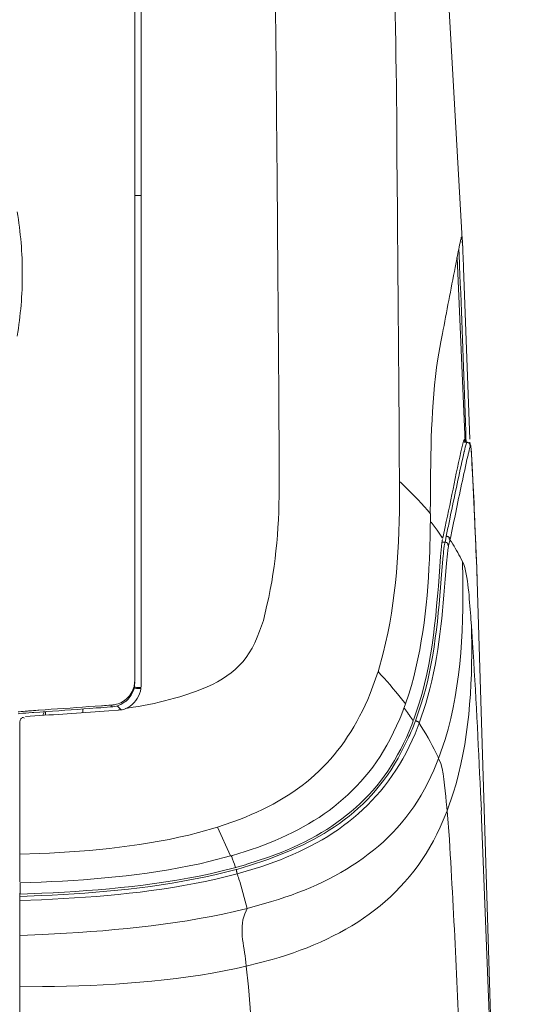
# Model space of a CAD drawing. Extents: x 230 to 4097, y 0 to 2754.
# Drawn here: x 1062 to 1103, y 1189 to 1268 of the extents above; entities that cross this region are included whole.
import ezdxf

# ---------------------------------------------------------------- set-up
doc = ezdxf.new("R2010")
doc.units = 0
doc.header["$PDMODE"] = 3
doc.layers.get('0').update_dxf_attribs({"linetype": 'CONTINUOUS'})
doc.layers.get('DEFPOINTS').update_dxf_attribs({"linetype": 'CONTINUOUS'})
doc.layers.add('SUNPOU', color=7, linetype='CONTINUOUS')
doc.styles.get("Standard").update_dxf_attribs({"font": 'romans.shx', "bigfont": 'extfont.shx'})
doc.dimstyles.new('STANDARD$0', dxfattribs={"dimscale": 10, "dimtxt": 2, "dimasz": 3, "dimexe": 1, "dimexo": 1, "dimgap": 0.6, "dimtad": 3, "dimdec": 0, "dimzin": 0, "dimdsep": 46, "dimtxsty": 'STANDARD', "dimblk1": 'OPEN', "dimblk2": 'OPEN', "dimsah": 1, "dimcen": 1.5, "dimadec": 0, "dimazin": 0, "dimtfac": 1, "dimtdec": 0, "dimtmove": 0, "dimatfit": 0, "dimldrblk": 'DOTSMALL', "dimfxl": 1, "dimtvp": 1, "dimtolj": 1, "dimtzin": 0, "dimarcsym": 0})

# ---------------------------------------------------------------- blocks, each defined once
blk = doc.blocks.new('_OPEN')
at = {"color": 0, "linetype": 'ByBlock'}
for p, q in [((-1, 0.1667), (0, 0)), ((0, 0), (-1, -0.1667)), ((0, 0), (-1, 0))]:
    blk.add_line(p, q, dxfattribs=at)
blk = doc.blocks.new('*D7')
at = {"layer": 'DEFPOINTS', "color": 0}
for p in [(1065.776, 1322.381), (1129.748, 774.381), (1279.405, 774.381)]:
    blk.add_point(p, dxfattribs=at)
at = {"layer": 'SUNPOU', "color": 0, "linetype": 'ByBlock', "lineweight": -2}
for p, q in [((1075.776, 1322.381), (1289.405, 1322.381)), ((1279.405, 1292.381), (1279.405, 804.381)), ((1139.748, 774.381), (1289.405, 774.381))]:
    blk.add_line(p, q, dxfattribs=at)
at = {"layer": 'SUNPOU', "color": 0, "lineweight": -2, "xscale": 30, "yscale": 30, "zscale": 30}
for p, rotation in [((1279.405, 1322.381), 90), ((1279.405, 774.381), 270)]:
    blk.add_blockref('_OPEN', p, dxfattribs=dict(at, rotation=rotation))
at = {"layer": 'SUNPOU', "color": 0, "insert": (1263.405, 1048.381), "char_height": 20, "attachment_point": 5, "rotation": 90}
blk.add_mtext('\\A1;548', dxfattribs=at)
blk = doc.blocks.new('_DotSmall')
at = {"color": 0, "linetype": 'ByBlock', "const_width": 0.5}
blk.add_lwpolyline([(-0.0625, 0, 1), (0.0625, 0, 1)], format="xyb", close=True, dxfattribs=at)

msp = doc.modelspace()

# ---------------------------------------------------------------- linework, layer by layer
at = {"color": 2, "lineweight": 9}
for points in [[(1097.121, 1250.55), (1093.906, 1307.152)], [(1070.849, 1301.365), (1070.849, 1215.166)], [(1071.351, 1214.748), (1071.359, 1301.314)], [(1097.138, 1250.061), (1097.121, 1250.432)], [(1097.34, 1234.267), (1096.699, 1249.065)], [(1098.272, 1224.16), (1097.905, 1232.419)], [(1098.348, 1222.219), (1098.272, 1224.159)], [(1099.703, 1177.901), (1098.344, 1222.236)], [(1069.744, 1212.804), (1069.431, 1213.124)], [(1063.471, 1212.356), (1063.572, 1212.647)], [(1063.673, 1212.369), (1063.673, 1212.652)], [(1061.602, 1211.766), (1061.602, 1199.005)], [(1099.319, 1005.823), (1100.652, 1082.775), (1099.673, 1174.795), (1099.272, 1188.391), (1098.639, 1204.708)], [(1061.602, 964.72), (1061.602, 1198.09)]]:
    msp.add_lwpolyline(points, dxfattribs=at)
at = {"color": 2, "lineweight": 5}
for points in [[(1071.346, 1254.075), (1070.861, 1254.071)], [(1097.197, 1248.748), (1097.155, 1249.861)], [(1097.712, 1234.511), (1097.214, 1248.238)], [(1097.488, 1234.275), (1097.26, 1234.275)], [(1094.556, 1228.532), (1094.543, 1227.001)], [(1095.092, 1227.213), (1094.611, 1227.85)], [(1095.092, 1227.213), (1095.543, 1226.571)], [(1095.725, 1226.251), (1095.539, 1226.251)], [(1070.794, 1214.68), (1070.794, 1214.684), (1070.849, 1215.169)], [(1070.794, 1214.537), (1070.853, 1215.026)], [(1071.334, 1214.482), (1071.351, 1214.756)], [(1069.714, 1213.225), (1070.127, 1213.495)], [(1069.714, 1213.373), (1069.714, 1213.368), (1069.929, 1213.49)], [(1092.177, 1212.263), (1092.561, 1213.267)], [(1093.653, 1211.727), (1094.181, 1213.317)], [(1092.177, 1212.263), (1092.101, 1212.065)], [(1077.476, 1203.387), (1078.509, 1201.08)], [(1078.648, 1201.112), (1078.509, 1201.074)], [(1078.922, 1200.142), (1079.821, 1200.395)], [(1079.859, 1196.861), (1079.256, 1199.025)]]:
    msp.add_lwpolyline(points, dxfattribs=at)
at = {"color": 2, "lineweight": 15}
for points in [[(1097.032, 1250.553), (1097.037, 1250.553), (1097.037, 1250.574), (1097.045, 1250.583), (1097.045, 1250.621), (1097.037, 1250.629), (1097.037, 1250.646), (1097.032, 1250.659), (1097.024, 1250.667), (1097.015, 1250.684), (1096.999, 1250.692)], [(1097.142, 1250.056), (1097.142, 1250.034), (1097.15, 1250.017), (1097.15, 1249.937), (1097.154, 1249.92), (1097.154, 1249.866)], [(1097.273, 1234.515), (1097.281, 1234.515), (1097.285, 1234.494), (1097.298, 1234.46), (1097.298, 1234.409), (1097.302, 1234.388), (1097.311, 1234.358), (1097.311, 1234.342), (1097.319, 1234.316), (1097.319, 1234.27)], [(1097.724, 1234.279), (1097.724, 1234.169), (1097.737, 1234.152), (1097.737, 1234.135)], [(1095.547, 1226.571), (1095.547, 1226.579), (1095.556, 1226.596), (1095.556, 1226.618), (1095.56, 1226.63), (1095.56, 1226.647), (1095.568, 1226.66), (1095.568, 1226.685), (1095.573, 1226.698)], [(1066.677, 1212.575), (1066.677, 1212.87)], [(1068.997, 1213.179), (1068.997, 1213.035)], [(1093.367, 1211.921), (1093.388, 1211.921), (1093.413, 1211.909), (1093.447, 1211.896), (1093.464, 1211.892), (1093.489, 1211.875), (1093.51, 1211.867), (1093.54, 1211.85), (1093.565, 1211.837), (1093.594, 1211.824), (1093.599, 1211.816), (1093.615, 1211.791)], [(1061.644, 1198.916), (1061.644, 1198.004)]]:
    msp.add_lwpolyline(points, dxfattribs=at)
at = {"color": 2, "lineweight": 18}
for points in [[(1096.868, 1249.271), (1096.846, 1249.773)], [(1096.104, 1226.273), (1096.024, 1225.956)], [(1070.106, 1212.909), (1070.705, 1213.002)], [(1079.96, 1190.564), (1079.788, 1192.226)]]:
    msp.add_lwpolyline(points, dxfattribs=at)
for points, knots in [([(1093.552, 1296.821), (1093.552, 1296.821), (1093.118, 1293.488), (1093.118, 1293.488), (1090.97, 1281.521), (1091.907, 1269.321), (1091.869, 1257.239), (1091.869, 1257.239), (1091.911, 1252.827), (1091.911, 1252.827)], [0, 0, 0, 0, 1, 1, 1, 2, 2, 2, 3, 3, 3, 3]), ([(1082.432, 1232.474), (1082.432, 1232.474), (1082.416, 1234.697), (1082.416, 1234.697), (1082.378, 1240.623), (1082.335, 1246.546), (1082.281, 1252.473), (1082.281, 1252.473), (1082.268, 1254.692), (1082.268, 1254.692)], [0, 0, 0, 0, 1, 1, 1, 2, 2, 2, 3, 3, 3, 3]), ([(1061.399, 1242.784), (1061.678, 1244.433), (1061.813, 1246.108), (1061.813, 1247.782), (1061.813, 1249.448), (1061.678, 1251.115), (1061.399, 1252.768)], [0, 0, 0, 0, 1, 1, 1, 2, 2, 2, 2]), ([(1091.911, 1252.827), (1091.911, 1252.827), (1091.932, 1250.654), (1091.932, 1250.654), (1091.974, 1244.871), (1092.025, 1239.083), (1092.063, 1233.3), (1092.063, 1233.3), (1092.084, 1231.127), (1092.084, 1231.127)], [0, 0, 0, 0, 1, 1, 1, 2, 2, 2, 3, 3, 3, 3]), ([(1097.416, 1234.288), (1097.416, 1234.288), (1097.416, 1234.444), (1097.416, 1234.444), (1097.416, 1234.444), (1097.412, 1234.469), (1097.412, 1234.469), (1097.412, 1234.469), (1097.412, 1234.511), (1097.412, 1234.511), (1097.412, 1234.511), (1097.391, 1235.14), (1097.391, 1235.14), (1097.247, 1239.092), (1097.112, 1243.041), (1096.961, 1246.993), (1096.961, 1246.993), (1096.897, 1248.385), (1096.897, 1248.385), (1096.897, 1248.385), (1096.897, 1248.474), (1096.897, 1248.474), (1096.885, 1248.702), (1096.876, 1248.951), (1096.872, 1249.178), (1096.872, 1249.178), (1096.864, 1249.267), (1096.864, 1249.267)], [0, 0, 0, 0, 1, 1, 1, 2, 2, 2, 3, 3, 3, 4, 4, 4, 5, 5, 5, 6, 6, 6, 7, 7, 7, 8, 8, 8, 9, 9, 9, 9]), ([(1098.315, 1223.029), (1098.315, 1223.029), (1098.315, 1223.104), (1098.315, 1223.104), (1098.315, 1223.332), (1098.285, 1223.53), (1098.289, 1223.754), (1098.289, 1223.754), (1098.285, 1223.834), (1098.285, 1223.834), (1098.285, 1223.834), (1098.285, 1223.889), (1098.285, 1223.889), (1098.285, 1223.889), (1098.277, 1223.898), (1098.277, 1223.898), (1098.277, 1223.898), (1098.277, 1223.965), (1098.277, 1223.965), (1098.277, 1223.965), (1098.272, 1224.214), (1098.272, 1224.214), (1098.154, 1226.715), (1098.091, 1229.221), (1097.943, 1231.719), (1097.943, 1231.719), (1097.897, 1232.583), (1097.897, 1232.583), (1097.897, 1232.583), (1097.897, 1232.592), (1097.897, 1232.592), (1097.893, 1232.866), (1097.868, 1233.14), (1097.855, 1233.418), (1097.855, 1233.418), (1097.846, 1233.515), (1097.846, 1233.515), (1097.846, 1233.515), (1097.838, 1233.558), (1097.838, 1233.558), (1097.842, 1233.667), (1097.808, 1233.828), (1097.792, 1233.933), (1097.792, 1233.933), (1097.775, 1233.971), (1097.775, 1233.971), (1097.775, 1233.971), (1097.762, 1233.963), (1097.762, 1233.963)], [0, 0, 0, 0, 1, 1, 1, 2, 2, 2, 3, 3, 3, 4, 4, 4, 5, 5, 5, 6, 6, 6, 7, 7, 7, 8, 8, 8, 9, 9, 9, 10, 10, 10, 11, 11, 11, 12, 12, 12, 13, 13, 13, 14, 14, 14, 15, 15, 15, 16, 16, 16, 16]), ([(1081.154, 1219.966), (1081.154, 1219.966), (1081.441, 1221.198), (1081.441, 1221.198), (1082.226, 1224.518), (1082.428, 1227.812), (1082.432, 1231.212), (1082.432, 1231.212), (1082.432, 1232.473), (1082.432, 1232.473)], [0, 0, 0, 0, 1, 1, 1, 2, 2, 2, 3, 3, 3, 3]), ([(1092.084, 1231.128), (1092.084, 1231.128), (1092.24, 1230.984), (1092.24, 1230.984), (1092.97, 1230.28), (1093.662, 1229.575), (1094.328, 1228.807), (1094.328, 1228.807), (1094.556, 1228.533), (1094.556, 1228.533)], [0, 0, 0, 0, 1, 1, 1, 2, 2, 2, 3, 3, 3, 3]), ([(1097.129, 1224.707), (1097.129, 1224.707), (1097.138, 1224.45), (1097.138, 1224.45), (1097.26, 1219.805), (1097.091, 1214.891), (1095.746, 1210.415), (1095.746, 1210.415), (1095.218, 1208.893), (1095.218, 1208.893)], [0, 0, 0, 0, 1, 1, 1, 2, 2, 2, 3, 3, 3, 3]), ([(1074.848, 1213.968), (1074.848, 1213.968), (1075.717, 1214.271), (1075.717, 1214.271), (1078.307, 1215.216), (1079.914, 1216.452), (1080.846, 1219.105), (1080.846, 1219.105), (1081.154, 1219.966), (1081.154, 1219.966)], [0, 0, 0, 0, 1, 1, 1, 2, 2, 2, 3, 3, 3, 3]), ([(1097.855, 1219.536), (1097.855, 1219.536), (1097.868, 1218.877), (1097.868, 1218.877), (1097.931, 1214.642), (1097.673, 1210.162), (1096.391, 1206.108), (1096.391, 1206.108), (1095.898, 1204.687), (1095.898, 1204.687)], [0, 0, 0, 0, 1, 1, 1, 2, 2, 2, 3, 3, 3, 3]), ([(1070.701, 1213.001), (1070.701, 1213.001), (1071.127, 1213.077), (1071.127, 1213.077), (1072.245, 1213.267), (1073.354, 1213.524), (1074.443, 1213.841), (1074.443, 1213.841), (1074.848, 1213.967), (1074.848, 1213.967)], [0, 0, 0, 0, 1, 1, 1, 2, 2, 2, 3, 3, 3, 3]), ([(1095.898, 1204.687), (1095.898, 1204.687), (1095.872, 1204.995), (1095.872, 1204.995), (1095.767, 1206.079), (1095.678, 1207.463), (1095.4, 1208.505), (1095.4, 1208.505), (1095.218, 1208.893), (1095.218, 1208.893), (1095.218, 1208.893), (1094.839, 1207.969), (1094.839, 1207.969), (1092.396, 1202.261), (1087.583, 1199.161), (1081.821, 1197.41), (1081.821, 1197.41), (1079.859, 1196.858), (1079.859, 1196.858), (1079.859, 1196.858), (1078.851, 1196.617), (1078.851, 1196.617), (1073.827, 1195.474), (1068.575, 1195.01), (1063.437, 1194.778), (1063.437, 1194.778), (1061.602, 1194.702), (1061.602, 1194.702)], [0, 0, 0, 0, 1, 1, 1, 2, 2, 2, 3, 3, 3, 4, 4, 4, 5, 5, 5, 6, 6, 6, 7, 7, 7, 8, 8, 8, 9, 9, 9, 9]), ([(1095.898, 1204.687), (1095.898, 1204.687), (1095.594, 1203.936), (1095.594, 1203.936), (1093.025, 1197.832), (1088.056, 1194.546), (1081.854, 1192.766), (1081.854, 1192.766), (1079.788, 1192.226), (1079.788, 1192.226)], [0, 0, 0, 0, 1, 1, 1, 2, 2, 2, 3, 3, 3, 3]), ([(1097.117, 1181.616), (1097.117, 1181.616), (1097.045, 1183.232), (1097.045, 1183.232), (1096.741, 1189.61), (1096.48, 1196.014), (1096.079, 1202.388), (1096.079, 1202.388), (1095.898, 1204.687), (1095.898, 1204.687)], [0, 0, 0, 0, 1, 1, 1, 2, 2, 2, 3, 3, 3, 3]), ([(1077.476, 1203.392), (1077.476, 1203.392), (1075.94, 1202.949), (1075.94, 1202.949), (1071.815, 1201.864), (1067.453, 1201.455), (1063.201, 1201.27), (1063.201, 1201.27), (1061.602, 1201.211), (1061.602, 1201.211)], [0, 0, 0, 0, 1, 1, 1, 2, 2, 2, 3, 3, 3, 3]), ([(1079.049, 1199.65), (1079.049, 1199.65), (1077.345, 1199.224), (1077.345, 1199.224), (1072.76, 1198.169), (1068.052, 1197.769), (1063.361, 1197.566), (1063.361, 1197.566), (1061.602, 1197.494), (1061.602, 1197.494)], [0, 0, 0, 0, 1, 1, 1, 2, 2, 2, 3, 3, 3, 3]), ([(1079.256, 1199.026), (1079.256, 1199.026), (1079.235, 1199.089), (1079.235, 1199.089), (1079.18, 1199.253), (1079.125, 1199.422), (1079.07, 1199.587), (1079.07, 1199.587), (1079.049, 1199.65), (1079.049, 1199.65)], [0, 0, 0, 0, 1, 1, 1, 2, 2, 2, 3, 3, 3, 3]), ([(1079.788, 1192.226), (1079.788, 1192.226), (1079.75, 1192.555), (1079.75, 1192.555), (1079.61, 1193.875), (1079.113, 1195.428), (1079.783, 1196.663), (1079.783, 1196.663), (1079.859, 1196.858), (1079.859, 1196.858)], [0, 0, 0, 0, 1, 1, 1, 2, 2, 2, 3, 3, 3, 3])]:
    msp.add_open_spline(points, degree=3, knots=knots, dxfattribs=at)
at = {"color": 2, "lineweight": 9}
for points, knots in [([(1082.441, 1294.851), (1082.441, 1294.851), (1082.314, 1293.121), (1082.314, 1293.121), (1081.804, 1281.731), (1082.179, 1270.114), (1082.226, 1258.703), (1082.226, 1258.703), (1082.268, 1254.687), (1082.268, 1254.687)], [0, 0, 0, 0, 1, 1, 1, 2, 2, 2, 3, 3, 3, 3]), ([(1097.906, 1232.419), (1097.906, 1232.419), (1097.884, 1232.892), (1097.884, 1232.892), (1097.884, 1232.892), (1097.868, 1233.195), (1097.868, 1233.195), (1097.855, 1233.427), (1097.834, 1233.672), (1097.804, 1233.904), (1097.804, 1233.904), (1097.796, 1233.938), (1097.796, 1233.938), (1097.796, 1233.938), (1097.796, 1233.972), (1097.796, 1233.972), (1097.77, 1234.073), (1097.733, 1234.174), (1097.631, 1234.229), (1097.631, 1234.229), (1097.547, 1234.267), (1097.547, 1234.267), (1097.547, 1234.267), (1097.471, 1234.275), (1097.471, 1234.275)], [0, 0, 0, 0, 1, 1, 1, 2, 2, 2, 3, 3, 3, 4, 4, 4, 5, 5, 5, 6, 6, 6, 7, 7, 7, 8, 8, 8, 8]), ([(1092.084, 1231.132), (1092.084, 1231.132), (1092.084, 1230.373), (1092.084, 1230.373), (1092.093, 1226.011), (1091.835, 1221.586), (1090.781, 1217.338), (1090.781, 1217.338), (1090.355, 1215.853), (1090.355, 1215.853)], [0, 0, 0, 0, 1, 1, 1, 2, 2, 2, 3, 3, 3, 3]), ([(1096.125, 1226.437), (1096.125, 1226.437), (1096.125, 1226.42), (1096.125, 1226.42), (1096.117, 1226.369), (1096.104, 1226.357), (1096.1, 1226.289), (1096.1, 1226.289), (1096.1, 1226.273), (1096.1, 1226.273)], [0, 0, 0, 0, 1, 1, 1, 2, 2, 2, 3, 3, 3, 3]), ([(1096.024, 1225.956), (1096.024, 1225.956), (1096.016, 1225.901), (1096.016, 1225.901), (1095.986, 1225.737), (1095.952, 1225.547), (1095.94, 1225.382), (1095.94, 1225.382), (1095.931, 1225.327), (1095.931, 1225.327), (1095.931, 1225.327), (1095.851, 1224.555), (1095.851, 1224.555), (1095.573, 1221.101), (1095.379, 1217.882), (1094.505, 1214.49), (1094.505, 1214.49), (1094.185, 1213.318), (1094.185, 1213.318)], [0, 0, 0, 0, 1, 1, 1, 2, 2, 2, 3, 3, 3, 4, 4, 4, 5, 5, 5, 6, 6, 6, 6])]:
    msp.add_open_spline(points, degree=3, knots=knots, dxfattribs=at)
at = {"color": 2, "lineweight": 15}
for points, knots in [([(1095.396, 1242.315), (1095.396, 1242.315), (1095.526, 1242.981), (1095.526, 1242.981), (1095.864, 1244.753), (1096.206, 1246.529), (1096.543, 1248.301), (1096.543, 1248.301), (1096.674, 1248.967), (1096.674, 1248.967), (1096.674, 1248.967), (1096.691, 1249.052), (1096.691, 1249.052), (1096.779, 1249.52), (1096.88, 1249.984), (1096.982, 1250.448), (1096.982, 1250.448), (1097.028, 1250.608), (1097.028, 1250.608), (1097.028, 1250.608), (1097.037, 1250.617), (1097.037, 1250.617), (1097.037, 1250.617), (1097.037, 1250.634), (1097.037, 1250.634), (1097.037, 1250.634), (1097.041, 1250.65), (1097.041, 1250.65), (1097.041, 1250.65), (1097.049, 1250.667), (1097.049, 1250.667), (1097.049, 1250.667), (1097.053, 1250.68), (1097.053, 1250.68), (1097.053, 1250.68), (1097.053, 1250.697), (1097.053, 1250.697), (1097.053, 1250.697), (1097.062, 1250.714), (1097.062, 1250.714), (1097.062, 1250.714), (1097.075, 1250.735), (1097.075, 1250.735), (1097.075, 1250.735), (1097.083, 1250.747), (1097.083, 1250.747), (1097.083, 1250.747), (1097.087, 1250.764), (1097.087, 1250.764)], [0, 0, 0, 0, 1, 1, 1, 2, 2, 2, 3, 3, 3, 4, 4, 4, 5, 5, 5, 6, 6, 6, 7, 7, 7, 8, 8, 8, 9, 9, 9, 10, 10, 10, 11, 11, 11, 12, 12, 12, 13, 13, 13, 14, 14, 14, 15, 15, 15, 16, 16, 16, 16]), ([(1097.087, 1250.76), (1097.087, 1250.76), (1097.104, 1250.756), (1097.104, 1250.756), (1097.104, 1250.756), (1097.108, 1250.713), (1097.108, 1250.713), (1097.121, 1250.528), (1097.138, 1250.342), (1097.142, 1250.157), (1097.142, 1250.157), (1097.142, 1250.093), (1097.142, 1250.093)], [0, 0, 0, 0, 1, 1, 1, 2, 2, 2, 3, 3, 3, 4, 4, 4, 4]), ([(1097.201, 1248.752), (1097.201, 1248.752), (1097.209, 1248.693), (1097.209, 1248.693), (1097.209, 1248.554), (1097.226, 1248.427), (1097.226, 1248.284), (1097.226, 1248.284), (1097.226, 1248.233), (1097.226, 1248.233)], [0, 0, 0, 0, 1, 1, 1, 2, 2, 2, 3, 3, 3, 3]), ([(1094.552, 1228.529), (1094.552, 1228.529), (1094.565, 1229.685), (1094.565, 1229.685), (1094.577, 1233.418), (1094.598, 1237.253), (1095.159, 1240.948), (1095.159, 1240.948), (1095.391, 1242.314), (1095.391, 1242.314)], [0, 0, 0, 0, 1, 1, 1, 2, 2, 2, 3, 3, 3, 3]), ([(1097.26, 1234.493), (1097.26, 1234.493), (1097.218, 1234.354), (1097.218, 1234.354), (1096.648, 1232.11), (1096.26, 1229.76), (1095.741, 1227.491), (1095.741, 1227.491), (1095.573, 1226.71), (1095.573, 1226.71)], [0, 0, 0, 0, 1, 1, 1, 2, 2, 2, 3, 3, 3, 3]), ([(1095.83, 1226.719), (1095.83, 1226.719), (1095.86, 1226.854), (1095.86, 1226.854), (1095.936, 1227.221), (1096.007, 1227.592), (1096.083, 1227.959), (1096.083, 1227.959), (1096.113, 1228.103), (1096.113, 1228.103), (1096.113, 1228.103), (1096.146, 1228.288), (1096.146, 1228.288), (1096.492, 1229.853), (1096.796, 1231.431), (1097.155, 1232.992), (1097.155, 1232.992), (1097.277, 1233.536), (1097.277, 1233.536), (1097.277, 1233.536), (1097.285, 1233.545), (1097.285, 1233.545), (1097.336, 1233.76), (1097.382, 1233.971), (1097.446, 1234.182), (1097.446, 1234.182), (1097.458, 1234.253), (1097.458, 1234.253)], [0, 0, 0, 0, 1, 1, 1, 2, 2, 2, 3, 3, 3, 4, 4, 4, 5, 5, 5, 6, 6, 6, 7, 7, 7, 8, 8, 8, 9, 9, 9, 9]), ([(1097.467, 1234.254), (1097.467, 1234.254), (1097.496, 1234.254), (1097.496, 1234.254), (1097.564, 1234.237), (1097.64, 1234.237), (1097.69, 1234.182), (1097.69, 1234.182), (1097.699, 1234.161), (1097.699, 1234.161), (1097.699, 1234.161), (1097.703, 1234.148), (1097.703, 1234.148), (1097.724, 1234.114), (1097.712, 1234.072), (1097.695, 1234.038), (1097.695, 1234.038), (1097.69, 1234.026), (1097.69, 1234.026)], [0, 0, 0, 0, 1, 1, 1, 2, 2, 2, 3, 3, 3, 4, 4, 4, 5, 5, 5, 6, 6, 6, 6]), ([(1097.758, 1233.967), (1097.758, 1233.967), (1097.749, 1233.903), (1097.749, 1233.903), (1097.699, 1233.713), (1097.639, 1233.502), (1097.597, 1233.317), (1097.597, 1233.317), (1097.58, 1233.241), (1097.58, 1233.241), (1097.58, 1233.241), (1097.496, 1232.882), (1097.496, 1232.882), (1097.163, 1231.372), (1096.842, 1229.866), (1096.534, 1228.352), (1096.534, 1228.352), (1096.42, 1227.812), (1096.42, 1227.812), (1096.42, 1227.812), (1096.391, 1227.677), (1096.391, 1227.677), (1096.315, 1227.31), (1096.235, 1226.943), (1096.163, 1226.571), (1096.163, 1226.571), (1096.125, 1226.437), (1096.125, 1226.437)], [0, 0, 0, 0, 1, 1, 1, 2, 2, 2, 3, 3, 3, 4, 4, 4, 5, 5, 5, 6, 6, 6, 7, 7, 7, 8, 8, 8, 9, 9, 9, 9]), ([(1092.561, 1213.267), (1092.561, 1213.267), (1092.822, 1214.051), (1092.822, 1214.051), (1093.982, 1217.78), (1094.366, 1221.725), (1094.505, 1225.61), (1094.505, 1225.61), (1094.539, 1227.002), (1094.539, 1227.002)], [0, 0, 0, 0, 1, 1, 1, 2, 2, 2, 3, 3, 3, 3]), ([(1095.526, 1226.474), (1095.526, 1226.474), (1095.522, 1226.449), (1095.522, 1226.449), (1095.522, 1226.449), (1095.522, 1226.424), (1095.522, 1226.424), (1095.522, 1226.424), (1095.509, 1226.398), (1095.509, 1226.398), (1095.509, 1226.398), (1095.505, 1226.377), (1095.505, 1226.377), (1095.505, 1226.377), (1095.505, 1226.348), (1095.505, 1226.348), (1095.505, 1226.348), (1095.501, 1226.327), (1095.501, 1226.327), (1095.501, 1226.327), (1095.501, 1226.301), (1095.501, 1226.301), (1095.501, 1226.301), (1095.493, 1226.276), (1095.493, 1226.276), (1095.493, 1226.276), (1095.493, 1226.251), (1095.493, 1226.251), (1095.493, 1226.251), (1095.488, 1226.225), (1095.488, 1226.225), (1095.488, 1226.225), (1095.438, 1225.892), (1095.438, 1225.892), (1095.105, 1221.636), (1094.915, 1217.46), (1093.666, 1213.338), (1093.666, 1213.338), (1093.206, 1211.967), (1093.206, 1211.967)], [0, 0, 0, 0, 1, 1, 1, 2, 2, 2, 3, 3, 3, 4, 4, 4, 5, 5, 5, 6, 6, 6, 7, 7, 7, 8, 8, 8, 9, 9, 9, 10, 10, 10, 11, 11, 11, 12, 12, 12, 13, 13, 13, 13]), ([(1095.725, 1226.247), (1095.725, 1226.247), (1095.712, 1226.163), (1095.712, 1226.163), (1095.653, 1225.871), (1095.632, 1225.576), (1095.598, 1225.281), (1095.598, 1225.281), (1095.59, 1225.175), (1095.59, 1225.175), (1095.59, 1225.175), (1095.484, 1223.982), (1095.484, 1223.982), (1095.202, 1220.337), (1094.911, 1216.709), (1093.801, 1213.199), (1093.801, 1213.199), (1093.367, 1211.921), (1093.367, 1211.921)], [0, 0, 0, 0, 1, 1, 1, 2, 2, 2, 3, 3, 3, 4, 4, 4, 5, 5, 5, 6, 6, 6, 6]), ([(1095.725, 1226.247), (1095.725, 1226.247), (1095.733, 1226.247), (1095.733, 1226.247), (1095.801, 1226.234), (1095.893, 1226.23), (1095.944, 1226.175), (1095.944, 1226.175), (1095.965, 1226.154), (1095.965, 1226.154), (1095.965, 1226.154), (1095.969, 1226.15), (1095.969, 1226.15), (1095.995, 1226.124), (1095.982, 1226.044), (1095.952, 1226.028), (1095.952, 1226.028), (1095.944, 1226.015), (1095.944, 1226.015)], [0, 0, 0, 0, 1, 1, 1, 2, 2, 2, 3, 3, 3, 4, 4, 4, 5, 5, 5, 6, 6, 6, 6]), ([(1095.83, 1226.72), (1095.83, 1226.72), (1095.826, 1226.677), (1095.826, 1226.677), (1095.796, 1226.568), (1095.801, 1226.432), (1095.758, 1226.336), (1095.758, 1226.336), (1095.746, 1226.302), (1095.746, 1226.302)], [0, 0, 0, 0, 1, 1, 1, 2, 2, 2, 3, 3, 3, 3]), ([(1095.83, 1226.72), (1095.83, 1226.72), (1095.872, 1226.72), (1095.872, 1226.72), (1095.872, 1226.72), (1095.893, 1226.715), (1095.893, 1226.715), (1095.893, 1226.715), (1095.906, 1226.707), (1095.906, 1226.707), (1095.906, 1226.707), (1095.931, 1226.707), (1095.931, 1226.707), (1095.931, 1226.707), (1095.952, 1226.698), (1095.952, 1226.698), (1095.952, 1226.698), (1095.969, 1226.694), (1095.969, 1226.694), (1095.969, 1226.694), (1095.99, 1226.69), (1095.99, 1226.69), (1095.99, 1226.69), (1096.003, 1226.677), (1096.003, 1226.677), (1096.003, 1226.677), (1096.024, 1226.669), (1096.024, 1226.669), (1096.024, 1226.669), (1096.033, 1226.665), (1096.033, 1226.665), (1096.1, 1226.614), (1096.092, 1226.584), (1096.066, 1226.508), (1096.066, 1226.508), (1096.045, 1226.496), (1096.045, 1226.496)], [0, 0, 0, 0, 1, 1, 1, 2, 2, 2, 3, 3, 3, 4, 4, 4, 5, 5, 5, 6, 6, 6, 7, 7, 7, 8, 8, 8, 9, 9, 9, 10, 10, 10, 11, 11, 11, 12, 12, 12, 12]), ([(1096.125, 1226.437), (1096.125, 1226.437), (1096.243, 1226.268), (1096.243, 1226.268), (1096.526, 1225.825), (1096.8, 1225.357), (1097.032, 1224.884), (1097.032, 1224.884), (1097.129, 1224.707), (1097.129, 1224.707)], [0, 0, 0, 0, 1, 1, 1, 2, 2, 2, 3, 3, 3, 3]), ([(1097.129, 1224.699), (1097.129, 1224.699), (1097.239, 1224.458), (1097.239, 1224.458), (1097.644, 1223.142), (1097.686, 1221.43), (1097.817, 1220.054), (1097.817, 1220.054), (1097.85, 1219.531), (1097.85, 1219.531)], [0, 0, 0, 0, 1, 1, 1, 2, 2, 2, 3, 3, 3, 3]), ([(1097.851, 1219.536), (1097.851, 1219.536), (1097.943, 1218.165), (1097.943, 1218.165), (1098.201, 1214.178), (1098.399, 1210.183), (1098.576, 1206.193), (1098.576, 1206.193), (1098.648, 1204.712), (1098.648, 1204.712)], [0, 0, 0, 0, 1, 1, 1, 2, 2, 2, 3, 3, 3, 3]), ([(1090.359, 1215.861), (1090.359, 1215.861), (1089.735, 1214.11), (1089.735, 1214.11), (1087.596, 1208.981), (1084.398, 1206.003), (1079.235, 1204.007), (1079.235, 1204.007), (1077.476, 1203.391), (1077.476, 1203.391)], [0, 0, 0, 0, 1, 1, 1, 2, 2, 2, 3, 3, 3, 3]), ([(1092.565, 1213.267), (1092.565, 1213.267), (1092.472, 1213.376), (1092.472, 1213.376), (1091.869, 1214.161), (1091.262, 1214.887), (1090.587, 1215.612), (1090.587, 1215.612), (1090.359, 1215.861), (1090.359, 1215.861)], [0, 0, 0, 0, 1, 1, 1, 2, 2, 2, 3, 3, 3, 3]), ([(1069.929, 1213.491), (1069.929, 1213.491), (1070.051, 1213.575), (1070.051, 1213.575), (1070.368, 1213.819), (1070.612, 1214.161), (1070.747, 1214.537), (1070.747, 1214.537), (1070.79, 1214.68), (1070.79, 1214.68)], [0, 0, 0, 0, 1, 1, 1, 2, 2, 2, 3, 3, 3, 3]), ([(1071.334, 1214.482), (1071.334, 1214.482), (1071.287, 1214.283), (1071.287, 1214.283), (1071.152, 1213.761), (1070.769, 1213.258), (1070.296, 1212.993), (1070.296, 1212.993), (1070.106, 1212.908), (1070.106, 1212.908)], [0, 0, 0, 0, 1, 1, 1, 2, 2, 2, 3, 3, 3, 3]), ([(1071.355, 1214.499), (1071.355, 1214.499), (1071.296, 1214.499), (1071.296, 1214.499), (1071.144, 1214.507), (1071.03, 1214.524), (1070.874, 1214.524), (1070.874, 1214.524), (1070.815, 1214.528), (1070.815, 1214.528)], [0, 0, 0, 0, 1, 1, 1, 2, 2, 2, 3, 3, 3, 3]), ([(1071.355, 1214.583), (1071.355, 1214.583), (1071.292, 1214.583), (1071.292, 1214.583), (1071.161, 1214.596), (1071.018, 1214.592), (1070.883, 1214.604), (1070.883, 1214.604), (1070.823, 1214.609), (1070.823, 1214.609)], [0, 0, 0, 0, 1, 1, 1, 2, 2, 2, 3, 3, 3, 3]), ([(1061.467, 1212.647), (1061.467, 1212.647), (1061.551, 1212.651), (1061.551, 1212.651), (1061.775, 1212.668), (1061.999, 1212.685), (1062.222, 1212.702), (1062.222, 1212.702), (1062.302, 1212.71), (1062.302, 1212.71), (1062.302, 1212.71), (1062.387, 1212.714), (1062.387, 1212.714), (1062.61, 1212.731), (1062.83, 1212.744), (1063.053, 1212.761), (1063.053, 1212.761), (1063.137, 1212.765), (1063.137, 1212.765), (1063.137, 1212.765), (1063.639, 1212.807), (1063.639, 1212.807), (1064.977, 1212.887), (1066.318, 1213.001), (1067.655, 1213.09), (1067.655, 1213.09), (1068.157, 1213.124), (1068.157, 1213.124), (1068.157, 1213.124), (1068.242, 1213.132), (1068.242, 1213.132), (1068.465, 1213.136), (1068.693, 1213.166), (1068.917, 1213.178), (1068.917, 1213.178), (1068.997, 1213.182), (1068.997, 1213.182), (1068.997, 1213.182), (1069.064, 1213.195), (1069.064, 1213.195), (1069.246, 1213.195), (1069.478, 1213.275), (1069.646, 1213.339), (1069.646, 1213.339), (1069.71, 1213.373), (1069.71, 1213.373)], [0, 0, 0, 0, 1, 1, 1, 2, 2, 2, 3, 3, 3, 4, 4, 4, 5, 5, 5, 6, 6, 6, 7, 7, 7, 8, 8, 8, 9, 9, 9, 10, 10, 10, 11, 11, 11, 12, 12, 12, 13, 13, 13, 14, 14, 14, 15, 15, 15, 15]), ([(1093.181, 1211.917), (1093.181, 1211.917), (1093.147, 1211.967), (1093.147, 1211.967), (1093.063, 1212.098), (1092.962, 1212.225), (1092.881, 1212.355), (1092.881, 1212.355), (1092.848, 1212.402), (1092.848, 1212.402), (1092.848, 1212.402), (1092.81, 1212.461), (1092.81, 1212.461), (1092.704, 1212.608), (1092.586, 1212.752), (1092.493, 1212.908), (1092.493, 1212.908), (1092.451, 1212.958), (1092.451, 1212.958)], [0, 0, 0, 0, 1, 1, 1, 2, 2, 2, 3, 3, 3, 4, 4, 4, 5, 5, 5, 6, 6, 6, 6]), ([(1078.648, 1201.114), (1078.648, 1201.114), (1078.678, 1201.118), (1078.678, 1201.118), (1084.141, 1202.704), (1088.595, 1205.294), (1091.333, 1210.441), (1091.333, 1210.441), (1092.101, 1212.065), (1092.101, 1212.065)], [0, 0, 0, 0, 1, 1, 1, 2, 2, 2, 3, 3, 3, 3]), ([(1078.973, 1199.983), (1078.973, 1199.983), (1079.024, 1199.996), (1079.024, 1199.996), (1084.453, 1201.586), (1089.072, 1203.813), (1091.966, 1208.909), (1091.966, 1208.909), (1092.772, 1210.512), (1092.772, 1210.512), (1092.772, 1210.512), (1092.839, 1210.647), (1092.839, 1210.647), (1093, 1211.018), (1093.173, 1211.398), (1093.308, 1211.778), (1093.308, 1211.778), (1093.367, 1211.921), (1093.367, 1211.921)], [0, 0, 0, 0, 1, 1, 1, 2, 2, 2, 3, 3, 3, 4, 4, 4, 5, 5, 5, 6, 6, 6, 6]), ([(1093.181, 1211.921), (1093.181, 1211.921), (1093.059, 1211.592), (1093.059, 1211.592), (1090.916, 1206.078), (1087.077, 1202.961), (1081.576, 1200.974), (1081.576, 1200.974), (1079.834, 1200.404), (1079.834, 1200.404)], [0, 0, 0, 0, 1, 1, 1, 2, 2, 2, 3, 3, 3, 3]), ([(1093.658, 1211.727), (1093.658, 1211.727), (1093.324, 1210.884), (1093.324, 1210.884), (1090.949, 1205.227), (1086.664, 1202.088), (1080.948, 1200.211), (1080.948, 1200.211), (1079.049, 1199.646), (1079.049, 1199.646)], [0, 0, 0, 0, 1, 1, 1, 2, 2, 2, 3, 3, 3, 3]), ([(1095.218, 1208.897), (1095.218, 1208.897), (1095.172, 1209.01), (1095.172, 1209.01), (1094.784, 1209.854), (1094.328, 1210.672), (1093.831, 1211.457), (1093.831, 1211.457), (1093.658, 1211.727), (1093.658, 1211.727)], [0, 0, 0, 0, 1, 1, 1, 2, 2, 2, 3, 3, 3, 3]), ([(1078.931, 1200.143), (1078.931, 1200.143), (1078.897, 1200.236), (1078.897, 1200.236), (1078.805, 1200.493), (1078.712, 1200.738), (1078.615, 1200.995), (1078.615, 1200.995), (1078.577, 1201.092), (1078.577, 1201.092)], [0, 0, 0, 0, 1, 1, 1, 2, 2, 2, 3, 3, 3, 3]), ([(1078.935, 1200.143), (1078.935, 1200.143), (1077.754, 1199.843), (1077.754, 1199.843), (1073.089, 1198.734), (1068.17, 1198.308), (1063.386, 1198.076), (1063.386, 1198.076), (1061.648, 1198.004), (1061.648, 1198.004)], [0, 0, 0, 0, 1, 1, 1, 2, 2, 2, 3, 3, 3, 3]), ([(1061.606, 1197.832), (1061.606, 1197.832), (1063.34, 1197.899), (1063.34, 1197.899), (1067.997, 1198.102), (1072.718, 1198.519), (1077.269, 1199.57), (1077.269, 1199.57), (1078.973, 1199.983), (1078.973, 1199.983), (1078.973, 1199.983), (1078.982, 1199.958), (1078.982, 1199.958), (1078.982, 1199.958), (1078.99, 1199.928), (1078.99, 1199.928), (1078.99, 1199.928), (1078.995, 1199.903), (1078.995, 1199.903), (1078.995, 1199.903), (1078.995, 1199.878), (1078.995, 1199.878), (1078.995, 1199.878), (1079.003, 1199.852), (1079.003, 1199.852), (1079.003, 1199.852), (1079.007, 1199.818), (1079.007, 1199.818), (1079.007, 1199.818), (1079.016, 1199.797), (1079.016, 1199.797), (1079.016, 1199.797), (1079.024, 1199.764), (1079.024, 1199.764), (1079.024, 1199.764), (1079.037, 1199.738), (1079.037, 1199.738), (1079.037, 1199.738), (1079.037, 1199.73), (1079.037, 1199.73), (1079.037, 1199.73), (1079.041, 1199.705), (1079.041, 1199.705)], [0, 0, 0, 0, 1, 1, 1, 2, 2, 2, 3, 3, 3, 4, 4, 4, 5, 5, 5, 6, 6, 6, 7, 7, 7, 8, 8, 8, 9, 9, 9, 10, 10, 10, 11, 11, 11, 12, 12, 12, 13, 13, 13, 14, 14, 14, 14]), ([(1079.788, 1192.23), (1079.788, 1192.23), (1078.969, 1192.04), (1078.969, 1192.04), (1073.907, 1190.99), (1068.592, 1190.635), (1063.429, 1190.589), (1063.429, 1190.589), (1061.598, 1190.576), (1061.598, 1190.576)], [0, 0, 0, 0, 1, 1, 1, 2, 2, 2, 3, 3, 3, 3]), ([(1080.956, 1175.563), (1080.956, 1175.563), (1080.851, 1176.428), (1080.851, 1176.428), (1080.403, 1180.574), (1080.382, 1184.742), (1080.104, 1188.901), (1080.104, 1188.901), (1079.961, 1190.563), (1079.961, 1190.563)], [0, 0, 0, 0, 1, 1, 1, 2, 2, 2, 3, 3, 3, 3])]:
    msp.add_open_spline(points, degree=3, knots=knots, dxfattribs=at)
at = {"color": 2, "lineweight": 5}
for points, knots in [([(1070.136, 1213.494), (1070.136, 1213.494), (1070.224, 1213.57), (1070.224, 1213.57), (1070.46, 1213.802), (1070.654, 1214.102), (1070.756, 1214.418), (1070.756, 1214.418), (1070.789, 1214.536), (1070.789, 1214.536)], [0, 0, 0, 0, 1, 1, 1, 2, 2, 2, 3, 3, 3, 3]), ([(1069.001, 1213.039), (1069.001, 1213.039), (1068.866, 1213.03), (1068.866, 1213.03), (1068.533, 1213.005), (1068.199, 1212.975), (1067.866, 1212.954), (1067.866, 1212.954), (1067.748, 1212.946), (1067.748, 1212.946), (1067.748, 1212.946), (1067.238, 1212.912), (1067.238, 1212.912), (1065.9, 1212.811), (1064.563, 1212.722), (1063.226, 1212.617), (1063.226, 1212.617), (1062.724, 1212.579), (1062.724, 1212.579), (1062.724, 1212.579), (1062.593, 1212.574), (1062.593, 1212.574), (1062.264, 1212.545), (1061.931, 1212.528), (1061.602, 1212.498), (1061.602, 1212.498), (1061.467, 1212.49), (1061.467, 1212.49)], [0, 0, 0, 0, 1, 1, 1, 2, 2, 2, 3, 3, 3, 4, 4, 4, 5, 5, 5, 6, 6, 6, 7, 7, 7, 8, 8, 8, 9, 9, 9, 9]), ([(1069.499, 1212.758), (1069.499, 1212.758), (1068.765, 1212.707), (1068.765, 1212.707), (1066.787, 1212.577), (1064.804, 1212.446), (1062.826, 1212.307), (1062.826, 1212.307), (1062.079, 1212.252), (1062.079, 1212.252)], [0, 0, 0, 0, 1, 1, 1, 2, 2, 2, 3, 3, 3, 3]), ([(1068.997, 1213.034), (1068.997, 1213.034), (1069.064, 1213.043), (1069.064, 1213.043), (1069.262, 1213.06), (1069.456, 1213.119), (1069.642, 1213.19), (1069.642, 1213.19), (1069.714, 1213.224), (1069.714, 1213.224)], [0, 0, 0, 0, 1, 1, 1, 2, 2, 2, 3, 3, 3, 3]), ([(1070.123, 1212.906), (1070.123, 1212.906), (1070.073, 1212.88), (1070.073, 1212.88), (1069.917, 1212.817), (1069.748, 1212.771), (1069.579, 1212.792), (1069.579, 1212.792), (1069.52, 1212.804), (1069.52, 1212.804)], [0, 0, 0, 0, 1, 1, 1, 2, 2, 2, 3, 3, 3, 3]), ([(1061.619, 1211.758), (1061.619, 1211.758), (1061.619, 1211.813), (1061.619, 1211.813), (1061.619, 1211.813), (1061.623, 1211.86), (1061.623, 1211.86), (1061.623, 1211.86), (1061.636, 1211.914), (1061.636, 1211.914), (1061.636, 1211.914), (1061.653, 1211.969), (1061.653, 1211.969), (1061.653, 1211.969), (1061.674, 1212.024), (1061.674, 1212.024), (1061.674, 1212.024), (1061.695, 1212.075), (1061.695, 1212.075), (1061.695, 1212.075), (1061.72, 1212.113), (1061.72, 1212.113), (1061.72, 1212.113), (1061.763, 1212.142), (1061.763, 1212.142), (1061.763, 1212.142), (1061.805, 1212.172), (1061.805, 1212.172), (1061.805, 1212.172), (1061.843, 1212.184), (1061.843, 1212.184), (1061.843, 1212.184), (1061.868, 1212.184), (1061.868, 1212.184), (1061.936, 1212.155), (1061.91, 1212.184), (1061.982, 1212.134), (1061.982, 1212.134), (1061.999, 1212.125), (1061.999, 1212.125)], [0, 0, 0, 0, 1, 1, 1, 2, 2, 2, 3, 3, 3, 4, 4, 4, 5, 5, 5, 6, 6, 6, 7, 7, 7, 8, 8, 8, 9, 9, 9, 10, 10, 10, 11, 11, 11, 12, 12, 12, 13, 13, 13, 13]), ([(1061.619, 1198.913), (1061.619, 1198.913), (1063.323, 1198.972), (1063.323, 1198.972), (1067.862, 1199.179), (1072.452, 1199.576), (1076.881, 1200.643), (1076.881, 1200.643), (1078.526, 1201.077), (1078.526, 1201.077)], [0, 0, 0, 0, 1, 1, 1, 2, 2, 2, 3, 3, 3, 3])]:
    msp.add_open_spline(points, degree=3, knots=knots, dxfattribs=at)

# ---------------------------------------------------------------- dimensions: what is measured, and where the dimension line sits
at = {"layer": 'SUNPOU'}
dim = msp.add_linear_dim(base=(1279.405, 774.381), p1=(1065.776, 1322.381), p2=(1129.748, 774.381), angle=90, dimstyle='STANDARD$0', override={"dimarcsym": 1}, dxfattribs=at)
dim.commit()
dim.dimension.update_dxf_attribs({"geometry": '*D7', "text_midpoint": (1263.405, 1048.381)})

doc.saveas('drawing.dxf')
